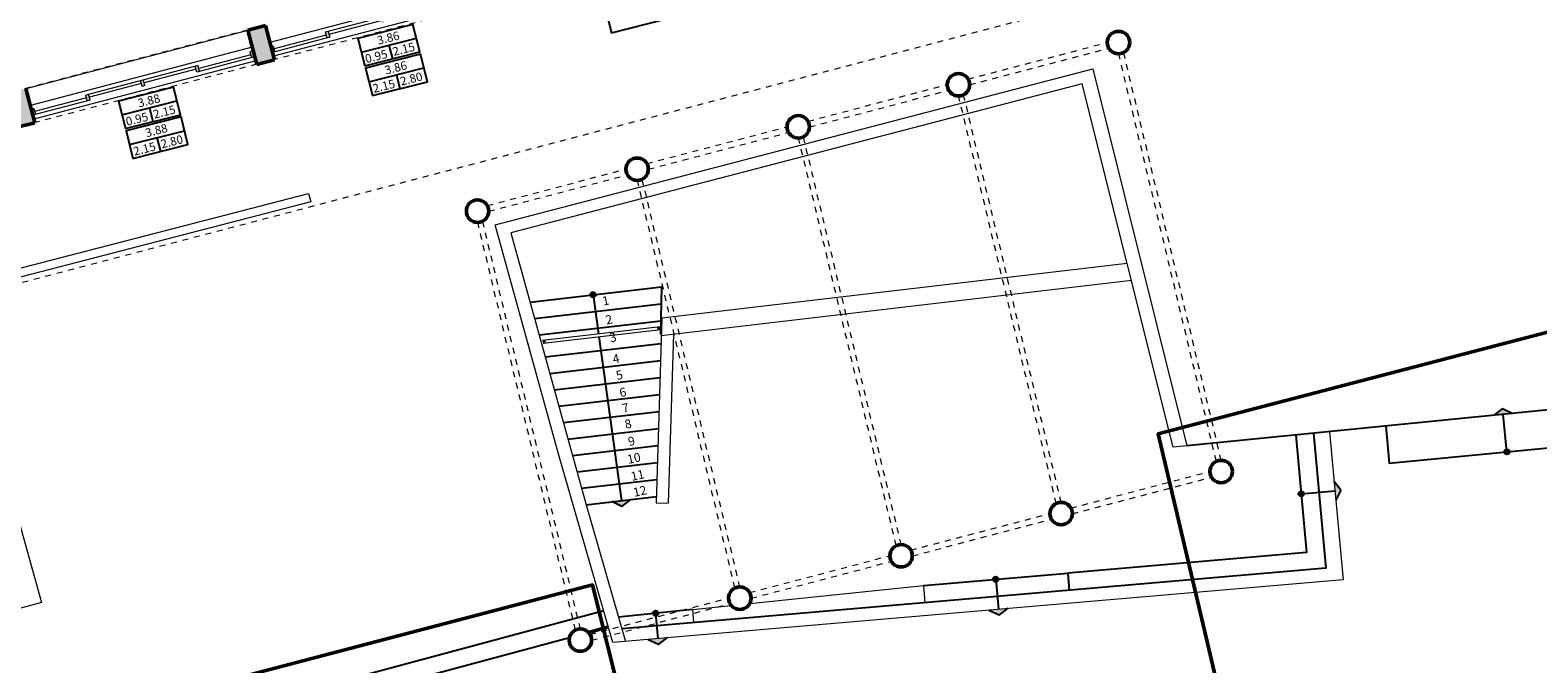
# Model space of a CAD drawing. Units: metres. Extents: x -861 to -460, y -504 to 263.
# Drawn here: x -781 to -756, y 97 to 108 of the extents above; entities that cross this region are included whole.
import ezdxf
from ezdxf.enums import TextEntityAlignment as Align

# ---------------------------------------------------------------- set-up
doc = ezdxf.new("R2010")
doc.units = ezdxf.units.M
doc.header["$MEASUREMENT"] = 0
doc.linetypes.add('DASHED', pattern=[0.75, 0.5, -0.25])
for name, color, linetype, lineweight in [('Hatch', 8, 'Continuous', 13), ('κείμενο', 3, 'Continuous', 25), ('κουφώματα', 4, 'Continuous', 20), ('Προβολές', 9, 'DASHED', 15), ('Σκάλες', 5, 'Continuous', 25), ('Τοίχοι', 7, 'Continuous', 50), ('Όψεις-1', 4, 'Continuous', 20)]:
    doc.layers.add(name, color=color, linetype=linetype, lineweight=lineweight)
doc.styles.get("Standard").update_dxf_attribs({"font": 'arial.ttf'})

# ---------------------------------------------------------------- blocks, each defined once
blk = doc.blocks.new('A$7E6BF93826238')
at = {"color": 1}
blk.add_lwpolyline([(36.092, 9.076), (31.209, 28.126), (11.065, 22.863), (12.386, 17.257), (2.82, 14.961), (1.499, 20.305), (-15.119, 15.942)], dxfattribs=at)
blk = doc.blocks.new('A$7E6BFB3532330')
at = {"layer": 'Hatch'}
h = blk.add_hatch(dxfattribs=at)
h.set_pattern_fill('BETON1', color=256, scale=0.15, angle=-75.293, pattern_type=2)
h.set_pattern_definition([(-30.293043, (-353.77787, -78.09557), (0.06998866, 0.11980463), []), (-75.293043, (-353.77061, -78.09366), (0.18316685, -0.10700423), [0.0075, -0.0525, 0, -0.075, 0, -0.015]), (-75.293043, (-353.72709, -78.08224), (0.18316685, -0.10700423), [0, -0.0525, 0.0075, -0.075, 0, -0.015]), (-75.293043, (-353.69807, -78.07462), (0.18316685, -0.10700423), [0, -0.06, 0, -0.0675, 0.0075, -0.015]), (-75.293043, (-353.64004, -78.05939), (0.18316685, -0.10700423), [0, -0.06, 0.0075, -0.0675, 0, -0.015]), (14.706957, (-353.77787, -78.09557), (0.10700423, 0.18316685), [0.0075, -0.1425]), (14.706957, (-353.76264, -78.1536), (0.10700423, 0.18316685), [-0.0525, 0.0075, -0.045, 0, -0.0375, 0.0075]), (14.706957, (-353.7436, -78.22614), (0.10700423, 0.18316685), [0, -0.075, 0.0075, -0.0375, 0, -0.03]), (14.706957, (-353.77406, -78.110076), (0.053502116, 0.091583424), [0, -0.0225, 0, -0.0225, 0, -0.03]), (14.706957, (-353.763, -78.12268), (0.053502116, 0.091583424), [0, -0.03, 0, -0.0225, 0, -0.0225]), (14.706957, (-353.766445, -78.13909), (0.053502116, 0.091583424), [0, -0.03, 0, -0.03, 0, -0.015]), (14.706957, (-353.74432, -78.1643), (0.053502116, 0.091583424), [0, -0.0225, 0, -0.03, 0, -0.0225]), (-30.293043, (-353.77787, -78.09557), (0.14508554, 0.038081308), [0.0106065, -0.0636396, 0.0106065, -0.127279434]), (59.706957, (-353.76264, -78.1536), (0.14508554, 0.038081308), [-0.106065, 0.0106065, -0.084854034, 0.0106065])])
h.paths.add_polyline_path([(-75.158, 1.189), (-75.448, 1.113), (-75.274, 0.45), (-74.984, 0.527)])
h.paths.add_polyline_path([(-73.135, -7.673), (-72.845, -7.597), (-72.998, -7.016), (-73.288, -7.093)])
h.paths.add_polyline_path([(-77.021, -8.074), (-77.321, -8.153), (-77.169, -8.733), (-76.869, -8.654)])
h.paths.add_polyline_path([(-79.183, 0.138), (-79.483, 0.06), (-79.307, -0.609), (-79.007, -0.531)])
h.paths.add_polyline_path([(-83.359, -1.674), (-83.059, -1.595), (-83.237, -0.921), (-83.537, -0.999)])
h.paths.add_polyline_path([(-81.074, -9.138), (-81.374, -9.217), (-81.221, -9.797), (-80.921, -9.719)])
h.paths.add_polyline_path([(-85.293, -10.867), (-84.993, -10.789), (-85.145, -10.208), (-85.445, -10.287)])
h.paths.add_polyline_path([(-87.131, -2.665), (-87.31, -1.984), (-87.61, -2.063), (-87.431, -2.744)])
h.paths.add_polyline_path([(-91.365, -3.043), (-91.673, -3.123), (-91.493, -3.812), (-91.18, -3.729)])
h.paths.add_polyline_path([(-89.355, -11.935), (-89.045, -11.853), (-89.198, -11.273), (-89.507, -11.355)])
at = {"layer": 'κουφώματα'}
h = blk.add_hatch(color=256, dxfattribs=at)
h.dxf.hatch_style = 1
h.paths.add_polyline_path([(-75.96, -8.176), (-76.009, -8.189), (-75.983, -8.286), (-75.935, -8.273)])
h.paths.add_polyline_path([(-75.032, -7.932), (-75.08, -7.945), (-75.055, -8.041), (-75.006, -8.029)])
h.paths.add_polyline_path([(-74.104, -7.688), (-74.152, -7.7), (-74.126, -7.797), (-74.078, -7.784)])
h.paths.add_polyline_path([(-76.927, -8.431), (-76.902, -8.528), (-76.863, -8.517), (-76.889, -8.421)])
h.paths.add_polyline_path([(-73.169, -7.545), (-73.195, -7.448), (-73.224, -7.456), (-73.198, -7.553)])
h = blk.add_hatch(color=256, dxfattribs=at)
h.dxf.hatch_style = 1
h.paths.add_polyline_path([(-77.234, -8.508), (-77.283, -8.521), (-77.257, -8.617), (-77.209, -8.605)])
h.paths.add_polyline_path([(-78.16, -8.751), (-78.209, -8.764), (-78.183, -8.861), (-78.135, -8.848)])
h.paths.add_polyline_path([(-79.109, -9.104), (-79.061, -9.091), (-79.086, -8.995), (-79.135, -9.007)])
h.paths.add_polyline_path([(-80.012, -9.238), (-80.061, -9.251), (-80.035, -9.347), (-79.987, -9.335)])
h.paths.add_polyline_path([(-80.938, -9.481), (-80.987, -9.494), (-80.961, -9.591), (-80.913, -9.578)])
h = blk.add_hatch(color=256, dxfattribs=at)
h.dxf.hatch_style = 1
h.paths.add_polyline_path([(-70.341, -13.169), (-70.39, -13.175), (-70.384, -13.224), (-70.335, -13.219)])
h = blk.add_hatch(color=256, dxfattribs=at)
h.dxf.hatch_style = 1
h.paths.add_polyline_path([(-72.334, -13.403), (-72.284, -13.397), (-72.278, -13.447), (-72.328, -13.452)])
at = {"layer": 'Σκάλες'}
h = blk.add_hatch(color=256, dxfattribs=at)
h.dxf.hatch_style = 1
h.paths.add_polyline_path([(-71.525, -12.632, 0.06444), (-71.524, -12.644), (-71.437, -12.621, 0.878921)])
h.paths.add_polyline_path([(-71.48, -12.632), (-71.524, -12.644, 0.414214), (-71.469, -12.676)])
h.paths.add_polyline_path([(-71.435, -12.632, 0.06444), (-71.437, -12.621), (-71.48, -12.632), (-71.469, -12.676, 0.34068)])
h = blk.add_hatch(color=256, dxfattribs=at)
h.dxf.hatch_style = 1
h.paths.add_polyline_path([(-56.096, -14.56), (-56.247, -14.676), (-55.923, -14.641)])
h = blk.add_hatch(color=256, dxfattribs=at)
h.dxf.hatch_style = 1
h.paths.add_polyline_path([(-56.066, -15.291, 0.06444), (-56.065, -15.303), (-55.977, -15.28, 0.878921)])
h.paths.add_polyline_path([(-56.021, -15.291), (-56.065, -15.303, 0.414214), (-56.01, -15.335)])
h.paths.add_polyline_path([(-55.976, -15.291, 0.06444), (-55.977, -15.28), (-56.021, -15.291), (-56.01, -15.335, 0.34068)])
h = blk.add_hatch(color=256, dxfattribs=at)
h.dxf.hatch_style = 1
h.paths.add_polyline_path([(-58.833, -15.938), (-58.949, -15.786), (-58.916, -16.111)])
h = blk.add_hatch(color=256, dxfattribs=at)
h.dxf.hatch_style = 1
h.paths.add_polyline_path([(-59.546, -16.001, 0.06444), (-59.545, -16.013), (-59.458, -15.99, 0.878921)])
h.paths.add_polyline_path([(-59.501, -16.001), (-59.545, -16.013, 0.414214), (-59.49, -16.045)])
h.paths.add_polyline_path([(-59.456, -16.001, 0.06444), (-59.458, -15.99), (-59.501, -16.001), (-59.49, -16.045, 0.34068)])
h = blk.add_hatch(color=256, dxfattribs=at)
h.dxf.hatch_style = 1
h.paths.add_polyline_path([(-70.991, -16.214), (-70.839, -16.097), (-71.164, -16.132)])
h = blk.add_hatch(color=256, dxfattribs=at)
h.dxf.hatch_style = 1
h.paths.add_polyline_path([(-64.713, -17.448, 0.06444), (-64.712, -17.459), (-64.625, -17.437, 0.878921)])
h.paths.add_polyline_path([(-64.668, -17.448), (-64.712, -17.459, 0.414214), (-64.657, -17.492)])
h.paths.add_polyline_path([(-64.623, -17.448, 0.06444), (-64.625, -17.437), (-64.668, -17.448), (-64.657, -17.492, 0.34068)])
h = blk.add_hatch(color=256, dxfattribs=at)
h.dxf.hatch_style = 1
h.paths.add_polyline_path([(-70.467, -18.024, 0.06444), (-70.466, -18.035), (-70.379, -18.012, 0.878921)])
h.paths.add_polyline_path([(-70.422, -18.024), (-70.466, -18.035, 0.414214), (-70.411, -18.067)])
h.paths.add_polyline_path([(-70.377, -18.024, 0.06444), (-70.379, -18.012), (-70.422, -18.024), (-70.411, -18.067, 0.34068)])
h = blk.add_hatch(color=256, dxfattribs=at)
h.dxf.hatch_style = 1
h.paths.add_polyline_path([(-64.613, -18.057), (-64.461, -17.94), (-64.786, -17.975)])
h = blk.add_hatch(color=256, dxfattribs=at)
h.dxf.hatch_style = 1
h.paths.add_polyline_path([(-70.373, -18.553), (-70.222, -18.436), (-70.546, -18.471)])
at = {"layer": 'κείμενο'}
for p, q in [((-75.399, -8.524), (-74.469, -8.289)), ((-74.934, -8.406), (-74.875, -8.639)), ((-75.272, -9.028), (-74.341, -8.792)), ((-74.806, -8.91), (-74.748, -9.143)), ((-79.449, -9.587), (-78.518, -9.351)), ((-78.983, -9.469), (-78.924, -9.701)), ((-79.321, -10.09), (-78.39, -9.854)), ((-78.856, -9.972), (-78.797, -10.205))]:
    blk.add_line(p, q, dxfattribs=at)
for points in [[(-71.17, -8.198), (-70.239, -7.962), (-70.357, -7.497), (-71.288, -7.733)], [(-75.34, -8.757), (-74.41, -8.521), (-74.528, -8.056), (-75.458, -8.292)], [(-75.213, -9.261), (-74.282, -9.025), (-74.4, -8.559), (-75.331, -8.795)], [(-79.39, -9.819), (-78.459, -9.584), (-78.577, -9.118), (-79.508, -9.354)], [(-79.262, -10.323), (-78.332, -10.087), (-78.449, -9.622), (-79.38, -9.857)]]:
    blk.add_lwpolyline(points, close=True, dxfattribs=at)
at = {"layer": 'κουφώματα'}
for p, q in [((-74.104, -7.688), (-76.009, -8.189)), ((-75.068, -7.993), (-75.948, -8.225)), ((-75.935, -8.273), (-76.902, -8.528)), ((-75.996, -8.237), (-76.876, -8.469)), ((-76.009, -8.189), (-75.983, -8.286)), ((-75.96, -8.176), (-75.935, -8.273)), ((-77.209, -8.605), (-78.183, -8.861)), ((-77.27, -8.569), (-78.147, -8.8)), ((-77.234, -8.508), (-77.283, -8.521)), ((-77.283, -8.521), (-77.257, -8.617)), ((-76.889, -8.421), (-76.927, -8.431)), ((-76.889, -8.421), (-76.863, -8.517)), ((-78.16, -8.751), (-80.061, -9.251)), ((-78.196, -8.812), (-79.074, -9.043)), ((-78.183, -8.861), (-78.209, -8.764)), ((-78.135, -8.848), (-78.16, -8.751)), ((-79.122, -9.056), (-80, -9.286)), ((-79.109, -9.104), (-79.135, -9.007)), ((-79.061, -9.091), (-79.109, -9.104)), ((-79.061, -9.091), (-79.086, -8.995)), ((-79.987, -9.335), (-80.961, -9.591)), ((-80.048, -9.299), (-80.926, -9.53)), ((-80.035, -9.347), (-80.061, -9.251)), ((-79.987, -9.335), (-80.012, -9.238)), ((-80.938, -9.481), (-80.987, -9.494)), ((-80.938, -9.481), (-80.913, -9.578)), ((-72.334, -13.403), (-70.341, -13.169)), ((-72.321, -13.452), (-70.335, -13.219)), ((-70.39, -13.175), (-70.384, -13.224))]:
    blk.add_line(p, q, dxfattribs=at)
for points in [[(-73.212, -7.381), (-76.945, -8.362)], [(-73.151, -7.613), (-76.885, -8.594)], [(-77.245, -8.441), (-80.998, -9.427)], [(-77.184, -8.672), (-80.937, -9.658)]]:
    blk.add_lwpolyline(points, dxfattribs=at)
at = {"layer": 'Προβολές', "linetype": 'DASHED', "lineweight": 0, "ltscale": 0.2}
for p, q in [((-47.765, -3.658), (-92.941, -15.528)), ((-73.136, -7.671), (-76.869, -8.652)), ((-65.135, -8.981), (-62.782, -8.361)), ((-77.169, -8.731), (-80.922, -9.717)), ((-67.843, -9.694), (-65.49, -9.074)), ((-70.57, -10.412), (-68.198, -9.787)), ((-73.268, -11.122), (-70.925, -10.505)), ((-63.398, -16.242), (-61.045, -15.623)), ((-66.105, -16.955), (-63.752, -16.336)), ((-68.833, -17.673), (-66.46, -17.049)), ((-71.531, -18.383), (-69.187, -17.766))]:
    blk.add_line(p, q, dxfattribs=at)
for points in [[(-77.321, -8.152), (-89.198, -11.273)], [(-65.11, -9.078), (-62.757, -8.458)], [(-60.937, -15.453), (-62.588, -8.553)], [(-62.51, -8.534), (-60.859, -15.435)], [(-67.818, -9.79), (-65.465, -9.171)], [(-63.644, -16.166), (-65.296, -9.266)], [(-65.218, -9.247), (-63.567, -16.147)], [(-70.545, -10.508), (-68.172, -9.884)], [(-66.352, -16.879), (-68.003, -9.979)], [(-67.926, -9.96), (-66.274, -16.86)], [(-73.243, -11.218), (-70.899, -10.602)], [(-69.079, -17.597), (-70.73, -10.696)], [(-70.653, -10.678), (-69.001, -17.578)], [(-71.777, -18.307), (-73.429, -11.407)], [(-73.351, -11.388), (-71.7, -18.288)], [(-63.372, -16.339), (-61.019, -15.72)], [(-66.08, -17.052), (-63.727, -16.432)], [(-68.807, -17.77), (-66.435, -17.145)], [(-71.505, -18.48), (-69.162, -17.863)]]:
    blk.add_lwpolyline(points, dxfattribs=at)
at = {"layer": 'Σκάλες'}
for p, q in [((-71.48, -12.632), (-71.389, -13.292)), ((-72.469, -13.035), (-70.329, -12.784)), ((-72.392, -13.313), (-70.336, -13.072)), ((-72.289, -13.685), (-70.327, -13.455)), ((-71.383, -13.341), (-71.001, -16.12)), ((-72.212, -13.963), (-70.336, -13.743)), ((-72.135, -14.241), (-70.345, -14.031)), ((-72.058, -14.519), (-70.354, -14.319)), ((-54.105, -14.46), (-61.439, -15.191)), ((-71.981, -14.797), (-70.363, -14.607)), ((-56.096, -14.56), (-56.247, -14.676)), ((-56.096, -14.56), (-55.923, -14.641)), ((-56.021, -15.291), (-56.084, -14.657)), ((-71.904, -15.075), (-70.373, -14.895)), ((-71.827, -15.353), (-70.382, -15.183)), ((-71.75, -15.63), (-70.391, -15.471)), ((-71.673, -15.908), (-70.4, -15.759)), ((-58.833, -15.938), (-58.949, -15.786)), ((-71.596, -16.186), (-70.409, -16.047)), ((-59.501, -16.001), (-58.931, -15.949)), ((-58.833, -15.938), (-58.916, -16.111)), ((-70.991, -16.214), (-71.164, -16.132)), ((-70.991, -16.214), (-70.839, -16.097)), ((-65.889, -17.553), (-63.448, -17.343)), ((-64.668, -17.448), (-64.624, -17.96)), ((-71.3, -17.982), (-87.744, -22.406)), ((-69.796, -17.959), (-71.049, -18.088)), ((-70.422, -18.024), (-70.385, -18.455)), ((-64.613, -18.057), (-64.786, -17.975)), ((-64.613, -18.057), (-64.461, -17.94)), ((-70.373, -18.553), (-70.546, -18.471)), ((-70.373, -18.553), (-70.222, -18.436))]:
    blk.add_line(p, q, dxfattribs=at)
for points in [[(-72.546, -12.757), (-70.323, -12.497), (-70.341, -13.298)], [(-59.291, -14.977), (-59.083, -17.262), (-70.992, -18.287)], [(-59.592, -15.007), (-59.411, -16.996), (-63.448, -17.343), (-63.428, -17.636)], [(-58.072, -14.855), (-58.011, -15.483), (-54.031, -15.099)], [(-82.524, -21.001), (-82.45, -21.277), (-71.88, -18.433)]]:
    blk.add_lwpolyline(points, dxfattribs=at)
for centre in [(-71.48, -12.632), (-56.021, -15.291), (-59.501, -16.001), (-64.668, -17.448), (-70.422, -18.024)]:
    blk.add_circle(centre, 0.045, dxfattribs=at)
at = {"layer": 'Τοίχοι'}
for p, q in [((-77.021, -8.074), (-77.321, -8.153)), ((-77.321, -8.153), (-77.169, -8.733)), ((-77.021, -8.074), (-76.869, -8.654)), ((-76.869, -8.654), (-77.168, -8.733)), ((-80.921, -9.719), (-81.074, -9.138)), ((-80.921, -9.719), (-81.221, -9.797)), ((-71.558, -18.347), (-71.221, -18.256))]:
    blk.add_line(p, q, dxfattribs=at)
for centre in [(-62.592, -8.363), (-65.3, -9.076), (-68.008, -9.789), (-70.735, -10.507), (-73.433, -11.217), (-60.855, -15.625), (-63.562, -16.337), (-66.27, -17.05), (-68.997, -17.768), (-71.695, -18.478)]:
    blk.add_circle(centre, 0.19, dxfattribs=at)
at = {"layer": 'Όψεις-1'}
for p, q in [((-70.329, -13.32), (-62.375, -12.386)), ((-70.122, -13.297), (-70.212, -16.158)), ((-80.809, -17.843), (-83.219, -18.484))]:
    blk.add_line(p, q, dxfattribs=at)
for points in [[(-77.319, -8.16), (-81.072, -9.146)], [(-59.022, -14.95), (-58.794, -17.458), (-71.145, -18.521), (-72.058, -15.349), (-73.138, -11.448), (-63.029, -8.809), (-61.439, -15.191), (-61.67, -15.214), (-63.204, -9.061), (-72.87, -11.584), (-71.596, -16.186), (-70.93, -18.502)], [(-76.293, -10.916), (-76.256, -11.061), (-87.7, -14.027), (-87.738, -13.882), (-76.295, -10.916)], [(-62.446, -12.103), (-70.314, -13.026), (-70.412, -16.152), (-70.212, -16.158)], [(-84.084, -15.17), (-81.726, -14.555), (-80.809, -17.843)], [(-68.83, -17.859), (-65.889, -17.553), (-65.869, -17.846)], [(-69.773, -18.182), (-69.792, -17.958), (-69.142, -17.891)]]:
    blk.add_lwpolyline(points, dxfattribs=at)
at = {"layer": 'κείμενο'}
for s, height, rotation, p in [('3.86', 0.144, 14.2138, (-75.111, -8.401)), ('2.15', 0.144, 14.2138, (-74.85, -8.59)), ('0.95', 0.144, 14.2138, (-75.314, -8.712)), ('3.86', 0.144, 14.2138, (-74.984, -8.905)), ('2.80', 0.144, 14.2138, (-74.722, -9.093)), ('2.15', 0.144, 14.2138, (-75.186, -9.216)), ('3.88', 0.144, 14.2138, (-79.16, -9.463)), ('2.15', 0.144, 14.2138, (-78.899, -9.652)), ('0.95', 0.144, 14.2138, (-79.363, -9.775)), ('3.88', 0.144, 14.2138, (-79.033, -9.967)), ('2.80', 0.144, 14.2138, (-78.772, -10.156)), ('2.15', 0.144, 14.2138, (-79.235, -10.278)), ('1', 0.15, 12.5566, (-71.305, -12.817)), ('2', 0.15, 12.5566, (-71.25, -13.137)), ('3', 0.15, 12.5566, (-71.182, -13.438)), ('4', 0.15, 12.5566, (-71.131, -13.8)), ('5', 0.15, 12.5566, (-71.074, -14.075)), ('6', 0.15, 12.5566, (-71.016, -14.368)), ('7', 0.15, 12.5566, (-70.969, -14.632)), ('8', 0.15, 12.5566, (-70.927, -14.902)), ('9', 0.15, 12.5566, (-70.869, -15.195)), ('10', 0.15, 12.5566, (-70.883, -15.496)), ('11', 0.15, 12.5566, (-70.822, -15.784)), ('12', 0.15, 12.5566, (-70.783, -16.055))]:
    blk.add_text(s, height=height, rotation=rotation, dxfattribs=at).set_placement(p)
for tag, rotation, p in [('0.95', 14.2499, (-109.94, 36.107)), ('1.08', 14.2499, (-108.793, 35.575)), ('1.05', 14.2499, (-113.675, 34.289)), ('1.05', 14.2499, (-107.274, 26.001)), ('1.08', 14.2499, (-106.134, 25.428)), ('1.05', 14.2499, (-111.494, 24.047)), ('1.10', 14.6721, (4.672, 19.044)), ('1.10', 14.6721, (-3.504, 16.964)), ('1.10', 14.6721, (-7.628, 15.948)), ('1.08', 14.2499, (-103.38, 14.943)), ('1.76', 14.1653, (-10.579, 14.58)), ('0.80', 14.1653, (-8.416, 11.874)), ('1.08', 14.1653, (-29.861, 10.655)), ('1.19', 14.0805, (5.191, 10.587)), ('1.19', 14.0805, (5.191, 10.587)), ('2.00', 283.3815, (-34.007, 10.328)), ('2.00', 283.3815, (-34.007, 10.328)), ('1.76', 14.1653, (-26.839, 10.278)), ('0.82', 14.2499, (-109.049, 8.949)), ('1.20', 14.0805, (-1.22, 8.833)), ('1.20', 14.0805, (-1.22, 8.833)), ('0.80', 14.1653, (-30.397, 8.121)), ('0.80', 14.1653, (-3.986, 7.302)), ('0.80', 14.1653, (-3.656, 6.156)), ('1.07', 14.2499, (-100.928, 5.272)), ('0.90', 14.1653, (-5.079, 5.236)), ('0.82', 14.2499, (-107.935, 5.041)), ('1.00', 14.1653, (-3.386, 4.517)), ('1.10', 14.2499, (-100.133, 2.526)), ('0.90', 14.1653, (-3.208, 2.423)), ('1.00', 14.1653, (-5.282, 2.218)), ('0.80', 14.1653, (-2.46, 1.972)), ('0.85', 14.2499, (-96.991, 1.574)), ('0.90', 14.2499, (-57.086, 1.597)), ('0.91', 14.2499, (-56.14, 0.895)), ('0.86', 13.6175, (-57.575, 0.612)), ('1.26', 14.2765, (-40.759, 0.82)), ('0.80', 14.1653, (-2.082, 0.657)), ('0.98', 13.6175, (-58.996, 0.371)), ('0.97', 14.1653, (-7.927, 0.093)), ('0.75', 5.5047, (-31.069, -0.838)), ('0.75', 5.5047, (-32.016, -0.932)), ('0.80', 14.1653, (-27.978, -1.118)), ('0.85', 14.2499, (-96.268, -1.324)), ('0.90', 14.1653, (-20.75, -1.263)), ('1.26', 14.1653, (-24.837, -1.571)), ('2.34', 14.2765, (-47.628, -2.147)), ('0.75', 5.5047, (-30.858, -2.207)), ('0.85', 14.2499, (-95.989, -2.637)), ('1.10', 14.2499, (-98.358, -4.188)), ('0.90', 14.2499, (-89.58, -4.681)), ('1.01', 14.2765, (-32.107, -4.694)), ('1.04', 14.2499, (-60.998, -4.78)), ('1.00', 14.2499, (-98.899, -5.107)), ('0.88', 14.2499, (-89.311, -5.646)), ('1.04', 14.2499, (-65.357, -5.926)), ('1.80', 14.2765, (-29.177, -6.076)), ('0.88', 14.2499, (-89.054, -6.612)), ('1.00', 14.2765, (-42.034, -6.937)), ('0.85', 14.2765, (-38.576, -7.347)), ('1.04', 14.2499, (-72.237, -7.763)), ('0.85', 14.2765, (-36.384, -7.725)), ('0.95', 14.2499, (-87.672, -8.711)), ('0.92', 14.2499, (-88.364, -9.553)), ('0.90', 14.2765, (-35.028, -10.256)), ('0.99', 14.2499, (-83.488, -10.571)), ('1.01', 14.2499, (-85.955, -10.727)), ('1.00', 14.2499, (-87.165, -11.011)), ('0.90', 14.2765, (-32.616, -11.84)), ('1.85', 14.2499, (-90.195, -12.417)), ('0.90', 14.2765, (-32.298, -13.095)), ('0.90', 14.2765, (-33.566, -15.941)), ('1.00', 14.2765, (-31.1, -17.453)), ('1.80', 14.2765, (-32.718, -17.557)), ('1.12', 14.2499, (-94.552, -19.063)), ('1.00', 14.2765, (-31.592, -19.723)), ('0.88', 14.2499, (-97.725, -24.273)), ('0.91', 14.2765, (-30.896, -26.392))]:
    blk.add_attdef(tag, text='', height=0.144, rotation=rotation, dxfattribs=at).set_placement(p, align=Align.CENTER)
for tag, rotation, p in [('2.82', 14.2499, (-109.685, 35.966)), ('2.82', 14.2499, (-108.538, 35.434)), ('2.82', 14.2499, (-113.421, 34.148)), ('2.82', 14.2499, (-107.019, 25.86)), ('2.82', 14.2499, (-105.879, 25.286)), ('2.82', 14.2499, (-111.239, 23.906)), ('2.85', 14.6721, (4.916, 18.901)), ('2.85', 14.6721, (-3.26, 16.821)), ('2.85', 14.6721, (-7.384, 15.806)), ('2.82', 14.2499, (-103.126, 14.802)), ('2.85', 14.1653, (-10.335, 14.43)), ('2.20', 14.1653, (-8.172, 11.724)), ('2.85', 283.3815, (-34.152, 10.075)), ('2.85', 283.3815, (-34.152, 10.075)), ('2.11', 14.1653, (-29.617, 10.505)), ('2.20', 14.0805, (5.445, 10.444)), ('2.85', 14.1653, (-26.595, 10.129)), ('2.82', 14.2499, (-108.795, 8.807)), ('2.20', 14.0805, (-0.966, 8.691)), ('2.20', 14.1653, (-30.153, 7.972)), ('2.20', 14.1653, (-3.742, 7.152)), ('2.20', 14.1653, (-3.411, 6.006)), ('2.82', 14.2499, (-100.674, 5.131)), ('2.20', 14.1653, (-4.835, 5.086)), ('2.82', 14.2499, (-107.68, 4.899)), ('2.20', 14.1653, (-3.142, 4.367)), ('2.16', 14.2499, (-99.879, 2.385)), ('2.20', 14.1653, (-2.964, 2.273)), ('2.20', 14.1653, (-5.038, 2.068)), ('2.20', 14.1653, (-2.216, 1.823)), ('2.16', 14.2499, (-96.737, 1.433)), ('2.15', 14.2499, (-56.832, 1.455)), ('2.15', 14.2499, (-55.885, 0.753)), ('2.14', 14.2765, (-40.515, 0.67)), ('2.15', 13.6175, (-57.33, 0.472)), ('2.20', 14.1653, (-1.838, 0.507)), ('2.10', 13.6175, (-58.751, 0.231)), ('2.20', 14.1653, (-7.682, -0.057)), ('2.10', 5.5047, (-31.797, -1.117)), ('2.10', 5.5047, (-30.85, -1.023)), ('2.20', 14.1653, (-27.734, -1.268)), ('2.16', 14.2499, (-96.013, -1.465)), ('2.20', 14.1653, (-20.506, -1.412)), ('2.20', 14.1653, (-24.593, -1.721)), ('2.20', 14.2765, (-47.384, -2.296)), ('2.10', 5.5047, (-30.639, -2.391)), ('2.16', 14.2499, (-95.735, -2.778)), ('2.16', 14.2499, (-98.103, -4.33)), ('1.95', 14.2499, (-89.326, -4.822)), ('2.15', 14.2499, (-60.743, -4.921)), ('2.18', 14.2765, (-31.852, -4.835)), ('2.16', 14.2499, (-98.645, -5.248)), ('1.95', 14.2499, (-89.056, -5.787)), ('2.15', 14.2499, (-65.103, -6.067)), ('2.20', 14.2765, (-28.933, -6.226)), ('1.95', 14.2499, (-88.8, -6.753)), ('2.20', 14.2765, (-41.779, -7.079)), ('1.95', 14.2765, (-38.322, -7.488)), ('2.15', 14.2499, (-71.982, -7.905)), ('1.95', 14.2765, (-36.13, -7.866)), ('2.15', 14.2499, (-87.418, -8.852)), ('2.15', 14.2499, (-88.109, -9.694)), ('2.20', 14.2765, (-34.774, -10.398)), ('2.15', 14.2499, (-83.234, -10.713)), ('2.15', 14.2499, (-85.7, -10.868)), ('2.15', 14.2499, (-86.911, -11.152)), ('2.20', 14.2765, (-32.361, -11.981)), ('2.15', 14.2499, (-89.94, -12.558)), ('2.20', 14.2765, (-32.044, -13.236)), ('2.20', 14.2765, (-33.311, -16.082)), ('2.20', 14.2765, (-32.473, -17.706)), ('2.20', 14.2765, (-30.856, -17.602)), ('2.23', 14.2499, (-94.298, -19.204)), ('2.13', 14.2765, (-31.347, -19.872)), ('2.10', 14.2499, (-97.471, -24.414)), ('1.76', 14.2765, (-30.642, -26.533))]:
    blk.add_attdef(tag, text='', height=0.144, rotation=rotation, dxfattribs=at).set_placement(p, align=Align.RIGHT)

msp = doc.modelspace()

# ---------------------------------------------------------------- block references
at = {"layer": 'Τοίχοι'}
for name, p in [('A$7E6BF93826238', (-773.398, 77.964)), ('A$7E6BFB3532330', (-700.412, 115.812))]:
    msp.add_blockref(name, p, dxfattribs=at)

doc.saveas('drawing.dxf')
